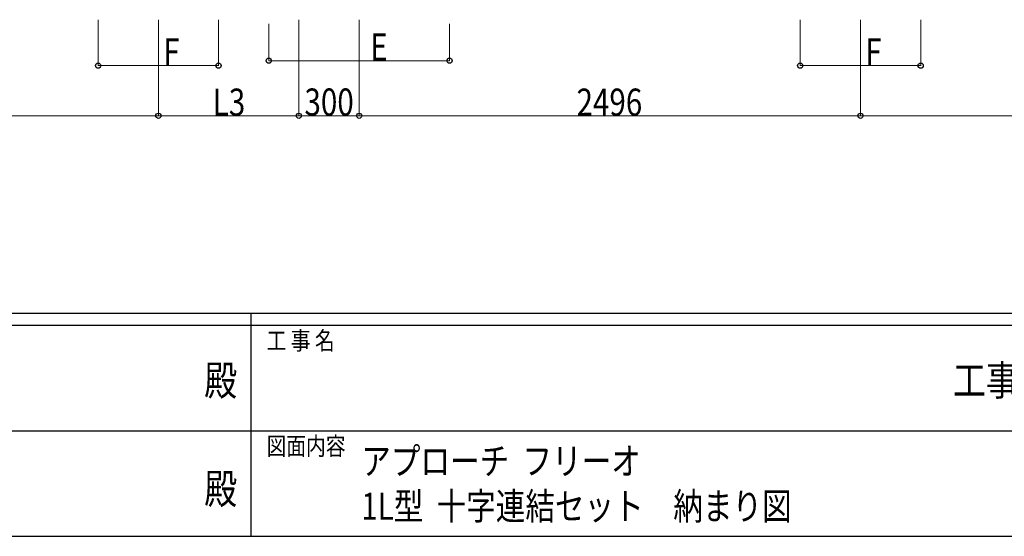
# Model space of a CAD drawing. Units: millimetres. Extents: x 750 to 24840, y 225 to 17385.
# Drawn here: x 11449 to 16352, y 225 to 2800 of the extents above; entities that cross this region are included whole.
import ezdxf
from ezdxf.enums import TextEntityAlignment as Align

# ---------------------------------------------------------------- set-up
doc = ezdxf.new("R2010")
doc.units = ezdxf.units.MM
doc.header["$PDSIZE"] = 0.05
for name, color, linetype, lineweight in [('FRAME', 3, 'Continuous', 30), ('TEXT1', 255, 'Continuous', 13), ('YKK_D', 6, 'Continuous', 13)]:
    doc.layers.add(name, color=color, linetype=linetype, lineweight=lineweight)
doc.styles.add('text-b', font='extslim2.shx', dxfattribs={"width": 0.8, "bigfont": 'extfont2.shx'})

msp = doc.modelspace()

# ---------------------------------------------------------------- linework, layer by layer
at = {"layer": 'FRAME'}
for p, q in [((24300.1, 1335), (900.1, 1335)), ((12600.1, 1335), (12600.1, 225)), ((12600.1, 1275), (8700.1, 1275)), ((16500.1, 1275), (12600.1, 1275)), ((8700.1, 225), (12600.1, 225)), ((12600.1, 225), (16500.1, 225))]:
    msp.add_line(p, q, dxfattribs=at)
at = {"layer": 'FRAME', "color": 94}
for p, q in [((8722.6, 750), (12600.1, 750)), ((12600.1, 750), (16500.1, 750))]:
    msp.add_line(p, q, dxfattribs=at)
at = {"layer": 'FRAME'}
msp.add_point((12600.1, 225), dxfattribs=at)
at = {"layer": 'YKK_D'}
for p, q in [((11839.7, 2799.5), (11839.7, 2569.5)), ((12139.7, 2799.5), (12139.7, 2319.5)), ((12139.7, 2799.5), (12139.7, 2319.5)), ((12439.7, 2799.5), (12439.7, 2569.5)), ((12839.7, 2799.5), (12839.7, 2319.5)), ((12839.7, 2799.5), (12839.7, 2319.5)), ((13139.7, 2799.5), (13139.7, 2319.5)), ((13139.7, 2799.5), (13139.7, 2319.5)), ((15335.7, 2799.5), (15335.7, 2569.5)), ((15635.7, 2799.5), (15635.7, 2319.5)), ((15635.7, 2799.5), (15635.7, 2319.5)), ((15935.7, 2799.5), (15935.7, 2569.5)), ((12689.7, 2779.5), (12689.7, 2594.2)), ((13589.7, 2779.5), (13589.7, 2594.2)), ((11839.7, 2570.5), (12439.7, 2570.5)), ((12689.7, 2595.2), (13589.7, 2595.2)), ((15335.7, 2570.5), (15935.7, 2570.5)), ((9339.2, 2320.5), (12139.7, 2320.5)), ((12139.7, 2320.5), (12839.7, 2320.5)), ((12839.7, 2320.5), (13139.7, 2320.5)), ((13139.7, 2320.5), (15635.7, 2320.5)), ((18436.2, 2320.5), (15635.7, 2320.5))]:
    msp.add_line(p, q, dxfattribs=at)
at = {"layer": 'YKK_D', "linetype": 'ByBlock', "lineweight": -2}
for centre in [(12689.7, 2595.2), (13589.7, 2595.2), (11839.7, 2570.5), (12439.7, 2570.5), (15335.7, 2570.5), (15935.7, 2570.5), (12139.7, 2320.5), (12139.7, 2320.5), (12839.7, 2320.5), (12839.7, 2320.5), (13139.7, 2320.5), (13139.7, 2320.5), (15635.7, 2320.5), (15635.7, 2320.5)]:
    msp.add_circle(centre, 12.8, dxfattribs=at)

# ---------------------------------------------------------------- texts
at = {"layer": 'FRAME', "style": 'text-b', "width": 0.8}
for s, p in [('工 事 名', (12678.8, 1155)), ('図面内容', (12678.8, 630))]:
    msp.add_text(s, height=90, dxfattribs=at).set_placement(p)
for s, p in [('殿', (12450, 982.5)), ('工事', (16260, 982.6)), ('殿', (12450, 442.5))]:
    msp.add_text(s, height=150, dxfattribs=at).set_placement(p, align=Align.MIDDLE)
at = {"layer": 'TEXT1', "style": 'text-b', "width": 0.8}
for s, p in [('アプローチ  フリーオ', (13150.1, 532.5)), ('1L型  十字連結セット\u3000納まり図', (13150.1, 307.5))]:
    msp.add_text(s, height=135, dxfattribs=at).set_placement(p)
at = {"layer": 'YKK_D', "style": 'text-b', "width": 0.8}
for s, p in [('F', (12163.9, 2571.7)), ('E', (13194.8, 2596.4)), ('F', (15659.9, 2571.7)), ('L3', (12410.5, 2321.1)), ('300', (12867.3, 2321.7)), ('2496', (14222.1, 2321.1))]:
    msp.add_text(s, height=135, dxfattribs=at).set_placement(p)

doc.saveas('drawing.dxf')
